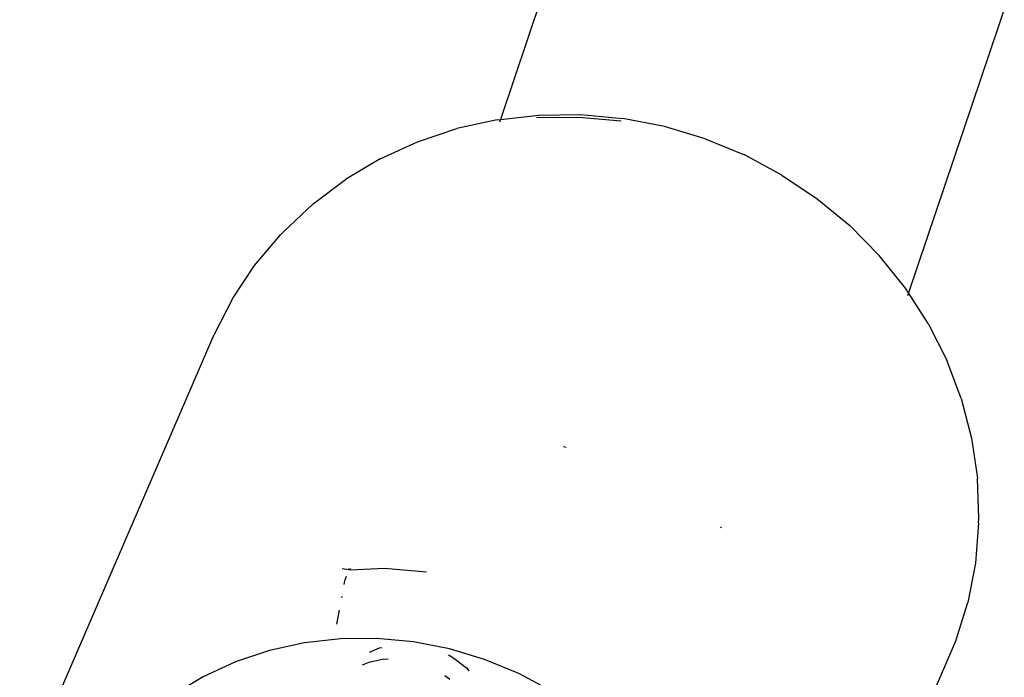
# Model space of a CAD drawing. Units: millimetres. Extents: x -7037 to 377244, y -3372 to 8681.
# Drawn here: x -1905 to -1870, y 3193 to 3217 of the extents above; entities that cross this region are included whole.
import ezdxf

# ---------------------------------------------------------------- set-up
doc = ezdxf.new("R2010")
doc.units = ezdxf.units.MM
doc.layers.add('Toestel 2D', color=7, linetype='Continuous', lineweight=20)
doc.layers.add('VP-EQ', color=7, linetype='Continuous', true_color=0x8a3492)

# ---------------------------------------------------------------- blocks, each defined once
blk = doc.blocks.new('RB1223')
at = {"layer": 'VP-EQ', "color": 0}
for p, q in [((4803.2213, -3538.9497), (4801.8674, -3542.9604)), ((4804.7326, -3539.4652), (4803.3412, -3543.587)), ((4801.8556, -3542.9617), (4801.7092, -3542.9939)), ((4801.8556, -3542.9617), (4801.8674, -3542.9604)), ((4801.8674, -3542.9604), (4801.8641, -3542.9702)), ((4801.8674, -3542.9604), (4802.0056, -3542.9447)), ((4802.1502, -3542.9536), (4801.9976, -3542.9551)), ((4802.0056, -3542.9447), (4802.1575, -3542.9432)), ((4802.3028, -3542.9675), (4802.1502, -3542.9536)), ((4802.1575, -3542.9432), (4802.3094, -3542.9571)), ((4802.4597, -3542.9863), (4802.3094, -3542.9571)), ((4801.5678, -3543.041), (4801.7092, -3542.9939)), ((4802.6067, -3543.0304), (4802.4597, -3542.9863)), ((4801.4333, -3543.1024), (4801.5678, -3543.041)), ((4802.6067, -3543.0304), (4802.7487, -3543.089)), ((4801.4333, -3543.1024), (4801.3071, -3543.1775)), ((4802.8841, -3543.1614), (4802.7487, -3543.089)), ((4801.1906, -3543.2654), (4801.3071, -3543.1775)), ((4802.8841, -3543.1614), (4803.0114, -3543.2468)), ((4803.0114, -3543.2468), (4803.129, -3543.3442)), ((4801.1906, -3543.2654), (4801.0852, -3543.365)), ((4801.0852, -3543.365), (4801.0728, -3543.3774)), ((4803.2358, -3543.4525), (4803.129, -3543.3442)), ((4800.9792, -3543.4883), (4801.0728, -3543.3774)), ((4803.3305, -3543.5704), (4803.2358, -3543.4525)), ((4800.899, -3543.6086), (4800.9792, -3543.4883)), ((4803.3412, -3543.587), (4803.3305, -3543.5704)), ((4800.899, -3543.6086), (4800.833, -3543.737)), ((4803.3412, -3543.587), (4803.3376, -3543.5976)), ((4803.412, -3543.6968), (4803.3412, -3543.587)), ((4803.412, -3543.6968), (4803.4793, -3543.83)), ((4800.1309, -3545.364), (4800.833, -3543.737)), ((4803.5318, -3543.9686), (4803.4793, -3543.83)), ((4803.5318, -3543.9686), (4803.5688, -3544.111)), ((4803.5688, -3544.111), (4803.59, -3544.2557)), ((4802.0949, -3544.1415), (4802.1042, -3544.1435)), ((4803.595, -3544.4009), (4803.59, -3544.2557)), ((4802.6623, -3544.4318), (4802.6646, -3544.435)), ((4803.5944, -3544.4182), (4803.5832, -3544.5631)), ((4803.5944, -3544.4182), (4803.595, -3544.4009)), ((4803.5832, -3544.5631), (4803.5558, -3544.7052)), ((4801.2955, -3544.5821), (4801.3188, -3544.5856)), ((4801.3104, -3544.6102), (4801.3067, -3544.6214)), ((4801.32, -3544.5818), (4801.3188, -3544.5856)), ((4801.3188, -3544.5856), (4801.3245, -3544.5864)), ((4801.3245, -3544.5864), (4801.448, -3544.5805)), ((4801.3245, -3544.5864), (4801.3268, -3544.5818)), ((4801.448, -3544.5805), (4801.6007, -3544.5945)), ((4801.3032, -3544.6397), (4801.3067, -3544.6214)), ((4801.2943, -3544.6875), (4801.2951, -3544.6832)), ((4803.5126, -3544.843), (4803.5558, -3544.7052)), ((4801.2764, -3544.7827), (4801.2858, -3544.7328)), ((4801.1598, -3544.8506), (4801.0329, -3544.8785)), ((4801.2897, -3544.8359), (4801.1598, -3544.8506)), ((4801.4212, -3544.8345), (4801.2897, -3544.8359)), ((4801.5528, -3544.8466), (4801.4212, -3544.8345)), ((4801.683, -3544.8719), (4801.5528, -3544.8466)), ((4802.8105, -3546.47), (4803.5126, -3544.843)), ((4801.0329, -3544.8785), (4800.9105, -3544.9193)), ((4801.3938, -3544.8841), (4801.4306, -3544.8685)), ((4801.4306, -3544.8685), (4801.4386, -3544.8667)), ((4801.6792, -3544.8941), (4801.6922, -3544.9009)), ((4801.8103, -3544.9101), (4801.683, -3544.8719)), ((4800.9105, -3544.9193), (4800.794, -3544.9725)), ((4801.3915, -3544.921), (4801.3683, -3544.9304)), ((4801.4414, -3544.9102), (4801.3915, -3544.921)), ((4801.4617, -3544.9094), (4801.4414, -3544.9102)), ((4801.6922, -3544.9009), (4801.7041, -3544.9097)), ((4801.7041, -3544.9097), (4801.7448, -3544.9411)), ((4801.9333, -3544.9609), (4801.8103, -3544.9101)), ((4801.6843, -3544.9821), (4801.6663, -3544.9694)), ((4801.7448, -3544.9411), (4801.7536, -3544.9509)), ((4802.0505, -3545.0236), (4801.9333, -3544.9609)), ((4800.794, -3544.9725), (4800.6847, -3545.0375))]:
    blk.add_line(p, q, dxfattribs=at)
blk = doc.blocks.new('VPL-14-RB1223')
at = {"layer": 'Toestel 2D', "color": 0, "xscale": 10, "yscale": 10, "zscale": 10}
blk.add_blockref('RB1223', (-49906.462, 38642.913), dxfattribs=at)

msp = doc.modelspace()

# ---------------------------------------------------------------- block references
msp.add_blockref('VPL-14-RB1223', (0, 0))

doc.saveas('drawing.dxf')
